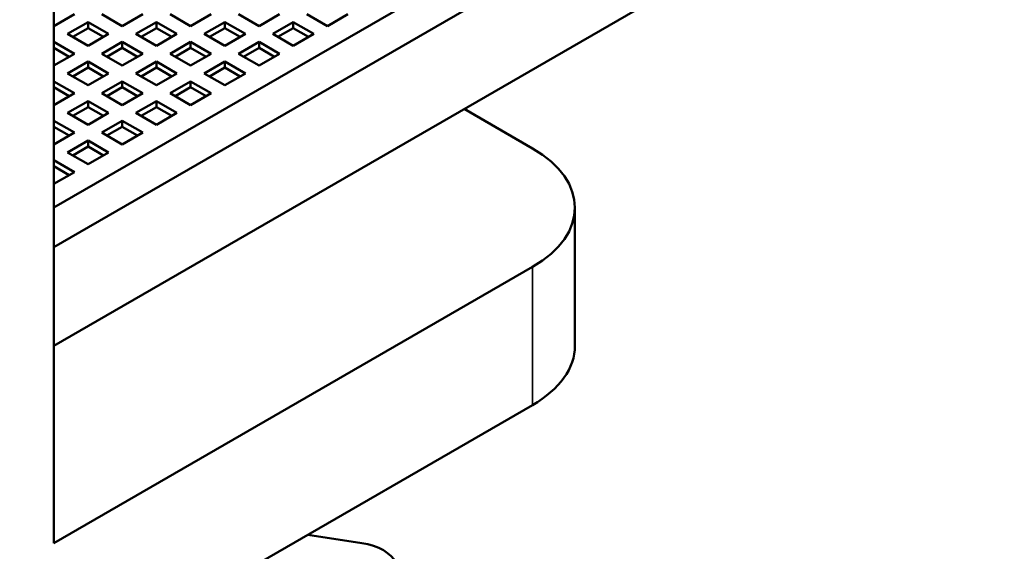
# Model space of a CAD drawing. Units: millimetres. Extents: x -4505 to 16385, y -441 to 5462.
# Drawn here: x -3637 to -3606, y 415 to 432 of the extents above; entities that cross this region are included whole.
import ezdxf

# ---------------------------------------------------------------- set-up
doc = ezdxf.new("R2010")
doc.units = ezdxf.units.MM
doc.layers.add('Visible (ANSI)', color=7, linetype='Continuous', lineweight=50)
doc.layers.add('Visible Narrow (ANSI)', color=7, linetype='Continuous', lineweight=35)

msp = doc.modelspace()

# ---------------------------------------------------------------- linework, layer by layer
at = {"layer": 'Visible (ANSI)'}
for p, q in [((-3635.948, 425.908), (-3595.643, 449.178)), ((-3595.643, 447.953), (-3635.948, 424.683)), ((-3635.948, 424.683), (-3595.643, 447.953)), ((-3635.948, 446.116), (-3635.948, 415.497)), ((-3595.643, 444.891), (-3635.948, 421.621)), ((-3635.948, 431.541), (-3635.312, 431.909)), ((-3634.887, 431.664), (-3635.524, 431.297)), ((-3634.251, 431.297), (-3634.887, 431.664)), ((-3634.887, 431.664), (-3634.887, 431.48)), ((-3634.463, 431.909), (-3633.827, 431.541)), ((-3633.827, 431.541), (-3633.19, 431.909)), ((-3632.766, 431.664), (-3633.402, 431.297)), ((-3632.13, 431.297), (-3632.766, 431.664)), ((-3632.766, 431.664), (-3632.766, 431.48)), ((-3632.342, 431.909), (-3631.705, 431.541)), ((-3631.705, 431.541), (-3631.069, 431.909)), ((-3630.645, 431.664), (-3631.281, 431.297)), ((-3630.008, 431.297), (-3630.645, 431.664)), ((-3630.645, 431.664), (-3630.645, 431.48)), ((-3630.22, 431.909), (-3629.584, 431.541)), ((-3629.584, 431.541), (-3628.948, 431.909)), ((-3628.523, 431.664), (-3629.16, 431.297)), ((-3627.887, 431.297), (-3628.523, 431.664)), ((-3628.523, 431.664), (-3628.523, 431.48)), ((-3628.099, 431.909), (-3627.463, 431.541)), ((-3627.463, 431.541), (-3626.826, 431.909)), ((-3634.887, 431.48), (-3635.365, 431.205)), ((-3634.41, 431.205), (-3634.887, 431.48)), ((-3632.766, 431.48), (-3633.243, 431.205)), ((-3632.289, 431.205), (-3632.766, 431.48)), ((-3630.645, 431.48), (-3631.122, 431.205)), ((-3630.167, 431.205), (-3630.645, 431.48)), ((-3628.523, 431.48), (-3629.001, 431.205)), ((-3628.046, 431.205), (-3628.523, 431.48)), ((-3635.312, 430.684), (-3635.948, 431.052)), ((-3635.524, 431.297), (-3634.887, 430.929)), ((-3634.887, 430.929), (-3634.251, 431.297)), ((-3633.827, 431.052), (-3634.463, 430.684)), ((-3633.19, 430.684), (-3633.827, 431.052)), ((-3633.827, 431.052), (-3633.827, 430.868)), ((-3633.402, 431.297), (-3632.766, 430.929)), ((-3632.766, 430.929), (-3632.13, 431.297)), ((-3631.705, 431.052), (-3632.342, 430.684)), ((-3631.069, 430.684), (-3631.705, 431.052)), ((-3631.705, 431.052), (-3631.705, 430.868)), ((-3631.281, 431.297), (-3630.645, 430.929)), ((-3630.645, 430.929), (-3630.008, 431.297)), ((-3629.584, 431.052), (-3630.22, 430.684)), ((-3628.948, 430.684), (-3629.584, 431.052)), ((-3629.584, 431.052), (-3629.584, 430.868)), ((-3629.16, 431.297), (-3628.523, 430.929)), ((-3628.523, 430.929), (-3627.887, 431.297)), ((-3635.471, 430.592), (-3635.948, 430.868)), ((-3633.827, 430.868), (-3634.304, 430.592)), ((-3633.349, 430.592), (-3633.827, 430.868)), ((-3631.705, 430.868), (-3632.183, 430.592)), ((-3631.228, 430.592), (-3631.705, 430.868)), ((-3629.584, 430.868), (-3630.061, 430.592)), ((-3629.107, 430.592), (-3629.584, 430.868)), ((-3635.948, 430.317), (-3635.312, 430.684)), ((-3634.887, 430.439), (-3635.524, 430.072)), ((-3634.251, 430.072), (-3634.887, 430.439)), ((-3634.887, 430.439), (-3634.887, 430.255)), ((-3634.463, 430.684), (-3633.827, 430.317)), ((-3633.827, 430.317), (-3633.19, 430.684)), ((-3632.766, 430.439), (-3633.402, 430.072)), ((-3632.13, 430.072), (-3632.766, 430.439)), ((-3632.766, 430.439), (-3632.766, 430.255)), ((-3632.342, 430.684), (-3631.705, 430.317)), ((-3631.705, 430.317), (-3631.069, 430.684)), ((-3630.645, 430.439), (-3631.281, 430.072)), ((-3630.008, 430.072), (-3630.645, 430.439)), ((-3630.645, 430.439), (-3630.645, 430.255)), ((-3630.22, 430.684), (-3629.584, 430.317)), ((-3629.584, 430.317), (-3628.948, 430.684)), ((-3634.887, 430.255), (-3635.365, 429.98)), ((-3634.41, 429.98), (-3634.887, 430.255)), ((-3632.766, 430.255), (-3633.243, 429.98)), ((-3632.289, 429.98), (-3632.766, 430.255)), ((-3630.645, 430.255), (-3631.122, 429.98)), ((-3630.167, 429.98), (-3630.645, 430.255)), ((-3635.312, 429.459), (-3635.948, 429.827)), ((-3635.524, 430.072), (-3634.887, 429.704)), ((-3634.887, 429.704), (-3634.251, 430.072)), ((-3633.827, 429.827), (-3634.463, 429.459)), ((-3633.19, 429.459), (-3633.827, 429.827)), ((-3633.827, 429.827), (-3633.827, 429.643)), ((-3633.402, 430.072), (-3632.766, 429.704)), ((-3632.766, 429.704), (-3632.13, 430.072)), ((-3631.705, 429.827), (-3632.342, 429.459)), ((-3631.069, 429.459), (-3631.705, 429.827)), ((-3631.705, 429.827), (-3631.705, 429.643)), ((-3631.281, 430.072), (-3630.645, 429.704)), ((-3630.645, 429.704), (-3630.008, 430.072)), ((-3635.471, 429.368), (-3635.948, 429.643)), ((-3633.827, 429.643), (-3634.304, 429.368)), ((-3633.349, 429.368), (-3633.827, 429.643)), ((-3631.705, 429.643), (-3632.183, 429.368)), ((-3631.228, 429.368), (-3631.705, 429.643)), ((-3635.948, 429.092), (-3635.312, 429.459)), ((-3634.887, 429.214), (-3635.524, 428.847)), ((-3634.251, 428.847), (-3634.887, 429.214)), ((-3634.887, 429.214), (-3634.887, 429.031)), ((-3634.463, 429.459), (-3633.827, 429.092)), ((-3633.827, 429.092), (-3633.19, 429.459)), ((-3632.766, 429.214), (-3633.402, 428.847)), ((-3632.13, 428.847), (-3632.766, 429.214)), ((-3632.766, 429.214), (-3632.766, 429.031)), ((-3632.342, 429.459), (-3631.705, 429.092)), ((-3631.705, 429.092), (-3631.069, 429.459)), ((-3634.887, 429.031), (-3635.365, 428.755)), ((-3634.41, 428.755), (-3634.887, 429.031)), ((-3632.766, 429.031), (-3633.243, 428.755)), ((-3632.289, 428.755), (-3632.766, 429.031)), ((-3623.22, 428.97), (-3621.099, 427.745)), ((-3635.312, 428.235), (-3635.948, 428.602)), ((-3635.524, 428.847), (-3634.887, 428.48)), ((-3634.887, 428.48), (-3634.251, 428.847)), ((-3633.827, 428.602), (-3634.463, 428.235)), ((-3633.19, 428.235), (-3633.827, 428.602)), ((-3633.827, 428.602), (-3633.827, 428.418)), ((-3633.402, 428.847), (-3632.766, 428.48)), ((-3632.766, 428.48), (-3632.13, 428.847)), ((-3635.471, 428.143), (-3635.948, 428.418)), ((-3633.827, 428.418), (-3634.304, 428.143)), ((-3633.349, 428.143), (-3633.827, 428.418)), ((-3635.948, 427.867), (-3635.312, 428.235)), ((-3634.887, 427.99), (-3635.524, 427.622)), ((-3634.251, 427.622), (-3634.887, 427.99)), ((-3634.887, 427.99), (-3634.887, 427.806)), ((-3634.463, 428.235), (-3633.827, 427.867)), ((-3633.827, 427.867), (-3633.19, 428.235)), ((-3634.887, 427.806), (-3635.365, 427.53)), ((-3634.41, 427.53), (-3634.887, 427.806)), ((-3635.312, 427.01), (-3635.948, 427.377)), ((-3635.524, 427.622), (-3634.887, 427.255)), ((-3634.887, 427.255), (-3634.251, 427.622)), ((-3635.471, 426.918), (-3635.948, 427.194)), ((-3635.948, 426.643), (-3635.312, 427.01)), ((-3619.781, 421.621), (-3619.781, 425.908)), ((-3635.948, 415.497), (-3621.099, 424.071)), ((-3637.009, 410.598), (-3621.099, 419.784)), ((-3628.069, 415.76), (-3626.396, 415.501))]:
    msp.add_line(p, q, dxfattribs=at)
for centre, major_axis, start_param, end_param in [((-3624.281, 425.908), (4.5, 0), 5.497787, 7.068583), ((-3624.281, 421.621), (4.5, 0), 5.497787, 6.283185), ((-3626.784, 414.664), (1.5, 0), 0.261799, 1.308997)]:
    msp.add_ellipse(centre, major_axis=major_axis, ratio=0.57735, start_param=start_param, end_param=end_param, dxfattribs=at)
at = {"layer": 'Visible Narrow (ANSI)'}
msp.add_line((-3621.099, 419.784), (-3621.099, 424.071), dxfattribs=at)

doc.saveas('drawing.dxf')
